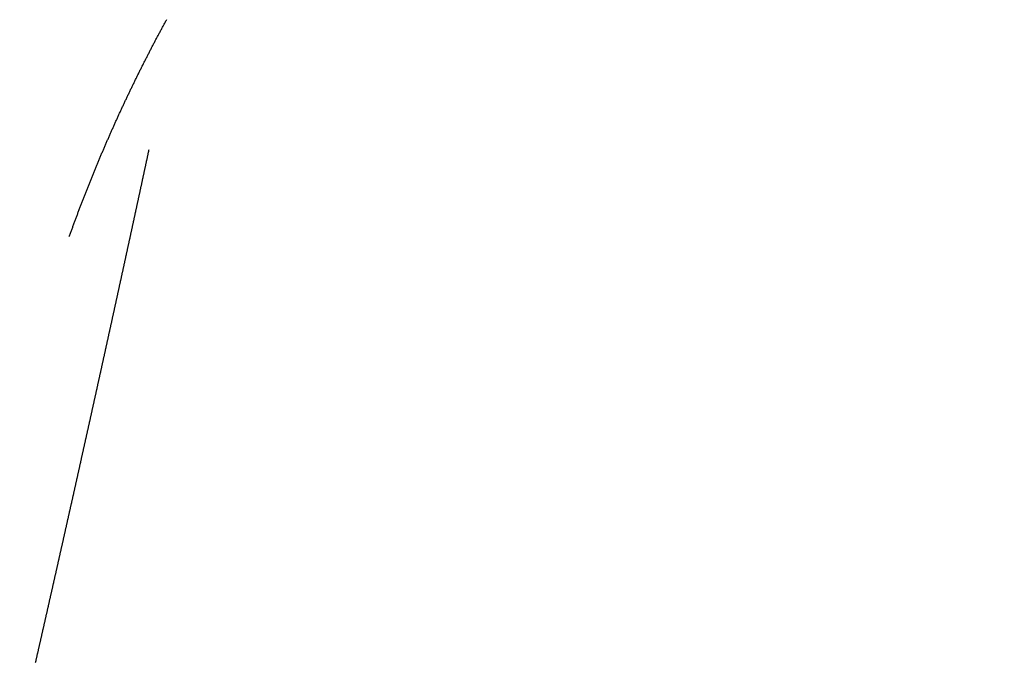
# Model space of a CAD drawing. Extents: x -883 to 1288, y -1228 to 1256.
# Drawn here: x -191 to -187, y 274 to 277 of the extents above; entities that cross this region are included whole.
import ezdxf

# ---------------------------------------------------------------- set-up
doc = ezdxf.new("R2010")
doc.units = 0
doc.header["$MEASUREMENT"] = 0
doc.header["$PDSIZE"] = -1
doc.linetypes.add('HIDDEN', pattern=[1.905, 1.27, -0.635])
doc.layers.get('DEFPOINTS').update_dxf_attribs({"linetype": 'CONTINUOUS'})
doc.layers.add('_25', color=7, linetype='CONTINUOUS')
doc.styles.add('SLDTEXTSTYLE2', font='TXT', dxfattribs={"width": 0.605})
doc.dimstyles.new('SLDDIMSTYLE0', dxfattribs={"dimtxt": 40, "dimasz": 40, "dimexe": 0, "dimexo": 0.0625, "dimgap": 10, "dimtad": 1, "dimdec": 4, "dimrnd": 1e-09, "dimzin": 12, "dimdsep": 46, "dimtxsty": 'Standard', "dimsah": 1, "dimcen": 0.09, "dimadec": 0, "dimazin": 0, "dimtfac": 1, "dimtdec": 4, "dimtofl": 0, "dimtmove": 0, "dimatfit": 3, "dimfxl": 1, "dimtolj": 1, "dimtzin": 0, "dimarcsym": 0})

# ---------------------------------------------------------------- blocks, each defined once
blk = doc.blocks.new('_D_1')
at = {"layer": '_25', "color": 0}
for p, q in [((-5.6735, 489.0725), (78.8224, 489.0725)), ((78.8224, 449.0725), (78.8224, 129.0725)), ((-330.9211, 89.0725), (78.8224, 89.0725))]:
    blk.add_line(p, q, dxfattribs=at)
for points in [[(85.4891, 449.0725), (72.1557, 449.0725), (78.8224, 489.0725)], [(72.1557, 129.0725), (85.4891, 129.0725), (78.8224, 89.0725)]]:
    blk.add_solid(points, dxfattribs=at)
at = {"layer": 'DEFPOINTS', "color": 0}
for p in [(-5.736, 489.0725), (-330.9836, 89.0725), (78.8224, 89.0725)]:
    blk.add_point(p, dxfattribs=at)
at = {"layer": '_25', "color": 0, "linetype": 'Continuous', "style": 'SLDTEXTSTYLE2', "width": 0.605}
blk.add_text('400', height=40, rotation=90, dxfattribs=at).set_placement((68.8224, 260.8391))

msp = doc.modelspace()

# ---------------------------------------------------------------- linework, layer by layer
at = {"layer": '_25', "linetype": 'HIDDEN'}
for points in [[(-191.25956, 275.66874), (-191.25815, 275.67267), (-191.25674, 275.67661), (-191.25533, 275.68054), (-191.25392, 275.68447), (-191.25251, 275.6884), (-191.25109, 275.69233), (-191.24967, 275.69625), (-191.24825, 275.70018), (-191.24683, 275.70411), (-191.2454, 275.70803), (-191.24398, 275.71195), (-191.24254, 275.71587), (-191.24111, 275.71979), (-191.23968, 275.72371), (-191.23824, 275.72763), (-191.2368, 275.73154), (-191.23536, 275.73546), (-191.23392, 275.73937), (-191.23247, 275.74329), (-191.23102, 275.7472), (-191.22957, 275.75111), (-191.22812, 275.75502), (-191.22667, 275.75893), (-191.22521, 275.76283), (-191.22375, 275.76674), (-191.22229, 275.77064), (-191.22083, 275.77455), (-191.21936, 275.77845), (-191.2179, 275.78235), (-191.21643, 275.78625), (-191.21496, 275.79015), (-191.21348, 275.79404), (-191.21201, 275.79794), (-191.21053, 275.80184), (-191.20905, 275.80573), (-191.20756, 275.80962), (-191.20608, 275.81351), (-191.20459, 275.8174), (-191.2031, 275.82129), (-191.20161, 275.82518), (-191.20012, 275.82906), (-191.19862, 275.83295), (-191.19712, 275.83683), (-191.19562, 275.84071), (-191.19412, 275.84459), (-191.19262, 275.84847), (-191.19111, 275.85235), (-191.1896, 275.85623), (-191.18809, 275.86011), (-191.18658, 275.86398), (-191.18506, 275.86785), (-191.18355, 275.87173), (-191.18203, 275.8756), (-191.1805, 275.87947), (-191.17898, 275.88334), (-191.17745, 275.8872), (-191.17593, 275.89107), (-191.1744, 275.89493), (-191.17286, 275.8988), (-191.17133, 275.90266), (-191.16979, 275.90652), (-191.16825, 275.91038), (-191.16671, 275.91424), (-191.16517, 275.91809), (-191.16362, 275.92195), (-191.16208, 275.9258), (-191.16053, 275.92966), (-191.15898, 275.93351), (-191.15742, 275.93736), (-191.15587, 275.94121), (-191.15431, 275.94505), (-191.15275, 275.9489), (-191.15119, 275.95275), (-191.14962, 275.95659), (-191.14806, 275.96043), (-191.14649, 275.96427), (-191.14492, 275.96811), (-191.14334, 275.97195), (-191.14177, 275.97579), (-191.14019, 275.97963), (-191.13861, 275.98346), (-191.13703, 275.98729), (-191.13545, 275.99113), (-191.13386, 275.99496), (-191.13227, 275.99879), (-191.13068, 276.00261), (-191.12909, 276.00644), (-191.1275, 276.01026), (-191.1259, 276.01409), (-191.1243, 276.01791), (-191.1227, 276.02173), (-191.1211, 276.02555), (-191.1195, 276.02937), (-191.11789, 276.03319), (-191.11628, 276.037), (-191.11467, 276.04082), (-191.11306, 276.04463), (-191.11144, 276.04844), (-191.10983, 276.05225), (-191.10821, 276.05606), (-191.10659, 276.05987), (-191.10496, 276.06368), (-191.10334, 276.06748), (-191.10171, 276.07128), (-191.10008, 276.07509), (-191.09845, 276.07889), (-191.09682, 276.08269), (-191.09518, 276.08648), (-191.09354, 276.09028), (-191.0919, 276.09408), (-191.09026, 276.09787), (-191.08862, 276.10166), (-191.08697, 276.10545), (-191.08533, 276.10924), (-191.08368, 276.11303), (-191.08202, 276.11682), (-191.08037, 276.1206), (-191.07871, 276.12439), (-191.07706, 276.12817), (-191.0754, 276.13195), (-191.07373, 276.13573), (-191.07207, 276.13951), (-191.0704, 276.14329), (-191.06873, 276.14706), (-191.06706, 276.15084), (-191.06539, 276.15461), (-191.06372, 276.15838), (-191.06204, 276.16215), (-191.06036, 276.16592), (-191.05868, 276.16969), (-191.057, 276.17345), (-191.05531, 276.17722), (-191.05363, 276.18098), (-191.05194, 276.18474), (-191.05025, 276.1885), (-191.04856, 276.19226), (-191.04686, 276.19602), (-191.04516, 276.19977), (-191.04347, 276.20353), (-191.04176, 276.20728), (-191.04006, 276.21103), (-191.03836, 276.21478), (-191.03665, 276.21853), (-191.03494, 276.22227), (-191.03323, 276.22602), (-191.03152, 276.22976), (-191.0298, 276.23351), (-191.02809, 276.23725), (-191.02637, 276.24099), (-191.02465, 276.24472), (-191.02292, 276.24846), (-191.0212, 276.2522), (-191.01947, 276.25593), (-191.01774, 276.25966), (-191.01601, 276.26339), (-191.01428, 276.26712), (-191.01255, 276.27085), (-191.01081, 276.27458), (-191.00907, 276.2783), (-191.00733, 276.28202), (-191.00559, 276.28575), (-191.00384, 276.28947), (-191.0021, 276.29318), (-191.00035, 276.2969), (-190.9986, 276.30062), (-190.99685, 276.30433), (-190.99509, 276.30805), (-190.99334, 276.31176), (-190.99158, 276.31547), (-190.98982, 276.31917), (-190.98806, 276.32288), (-190.98629, 276.32659), (-190.98453, 276.33029), (-190.98276, 276.33399), (-190.98099, 276.33769), (-190.97922, 276.34139), (-190.97744, 276.34509), (-190.97567, 276.34879), (-190.97389, 276.35248), (-190.97211, 276.35617), (-190.97033, 276.35987), (-190.96854, 276.36356), (-190.96676, 276.36724), (-190.96497, 276.37093), (-190.96318, 276.37462), (-190.96139, 276.3783), (-190.9596, 276.38198), (-190.9578, 276.38566), (-190.95601, 276.38934), (-190.95421, 276.39302), (-190.95241, 276.3967), (-190.9506, 276.40037), (-190.9488, 276.40405), (-190.94699, 276.40772), (-190.94518, 276.41139), (-190.94337, 276.41506), (-190.94156, 276.41872), (-190.93975, 276.42239), (-190.93793, 276.42605), (-190.93611, 276.42971), (-190.93429, 276.43337), (-190.93247, 276.43703), (-190.93065, 276.44069), (-190.92882, 276.44435), (-190.927, 276.448), (-190.92517, 276.45165), (-190.92333, 276.4553), (-190.9215, 276.45895), (-190.91967, 276.4626), (-190.91783, 276.46625), (-190.91599, 276.46989), (-190.91415, 276.47354), (-190.91231, 276.47718), (-190.91046, 276.48082), (-190.90862, 276.48446), (-190.90677, 276.48809), (-190.90492, 276.49173), (-190.90307, 276.49536), (-190.90122, 276.49899), (-190.89936, 276.50262), (-190.8975, 276.50625), (-190.89564, 276.50988), (-190.89378, 276.51351), (-190.89192, 276.51713), (-190.89006, 276.52075), (-190.88819, 276.52437), (-190.88632, 276.52799), (-190.88445, 276.53161), (-190.88258, 276.53522), (-190.8807, 276.53884), (-190.87883, 276.54245), (-190.87695, 276.54606), (-190.87507, 276.54967), (-190.87319, 276.55328), (-190.87131, 276.55689), (-190.86942, 276.56049), (-190.86754, 276.56409), (-190.86565, 276.56769), (-190.86376, 276.57129), (-190.86187, 276.57489), (-190.85997, 276.57849), (-190.85808, 276.58208), (-190.85618, 276.58567), (-190.85428, 276.58927), (-190.85238, 276.59286), (-190.85048, 276.59644), (-190.84857, 276.60003), (-190.84666, 276.60361), (-190.84476, 276.6072), (-190.84285, 276.61078), (-190.84093, 276.61436), (-190.83902, 276.61794), (-190.8371, 276.62151), (-190.83519, 276.62509), (-190.83327, 276.62866), (-190.83135, 276.63223), (-190.82943, 276.6358), (-190.8275, 276.63937), (-190.82557, 276.64293), (-190.82365, 276.6465), (-190.82172, 276.65006), (-190.81979, 276.65362), (-190.81785, 276.65718), (-190.81592, 276.66074), (-190.81398, 276.6643), (-190.81204, 276.66785), (-190.8101, 276.6714), (-190.80816, 276.67495)], [(-191.41576, 273.69454), (-191.41509, 273.6975), (-191.41442, 273.70046), (-191.41374, 273.70343), (-191.41307, 273.70639), (-191.41239, 273.70935), (-191.41172, 273.71231), (-191.41105, 273.71527), (-191.41037, 273.71824), (-191.4097, 273.7212), (-191.40903, 273.72416), (-191.40835, 273.72712), (-191.40768, 273.73008), (-191.40701, 273.73305), (-191.40633, 273.73601), (-191.40566, 273.73897), (-191.40499, 273.74193), (-191.40432, 273.74489), (-191.40364, 273.74786), (-191.40297, 273.75082), (-191.4023, 273.75378), (-191.40162, 273.75674), (-191.40095, 273.7597), (-191.40028, 273.76267), (-191.3996, 273.76563), (-191.39893, 273.76859), (-191.39826, 273.77155), (-191.39759, 273.77452), (-191.39691, 273.77748), (-191.39624, 273.78044), (-191.39557, 273.7834), (-191.3949, 273.78636), (-191.39422, 273.78933), (-191.39355, 273.79229), (-191.39288, 273.79525), (-191.39221, 273.79821), (-191.39153, 273.80118), (-191.39086, 273.80414), (-191.39019, 273.8071), (-191.38952, 273.81006), (-191.38885, 273.81303), (-191.38817, 273.81599), (-191.3875, 273.81895), (-191.38683, 273.82191), (-191.38616, 273.82488), (-191.38549, 273.82784), (-191.38481, 273.8308), (-191.38414, 273.83376), (-191.38347, 273.83673), (-191.3828, 273.83969), (-191.38213, 273.84265), (-191.38146, 273.84562), (-191.38078, 273.84858), (-191.38011, 273.85154), (-191.37944, 273.8545), (-191.37877, 273.85747), (-191.3781, 273.86043), (-191.37743, 273.86339), (-191.37676, 273.86635), (-191.37608, 273.86932), (-191.37541, 273.87228), (-191.37474, 273.87524), (-191.37407, 273.87821), (-191.3734, 273.88117), (-191.37273, 273.88413), (-191.37206, 273.88709), (-191.37139, 273.89006), (-191.37072, 273.89302), (-191.37004, 273.89598), (-191.36937, 273.89895), (-191.3687, 273.90191), (-191.36803, 273.90487), (-191.36736, 273.90784), (-191.36669, 273.9108), (-191.36602, 273.91376), (-191.36535, 273.91672), (-191.36468, 273.91969), (-191.36401, 273.92265), (-191.36334, 273.92561), (-191.36267, 273.92858), (-191.362, 273.93154), (-191.36133, 273.9345), (-191.36066, 273.93747), (-191.35999, 273.94043), (-191.35932, 273.94339), (-191.35865, 273.94636), (-191.35798, 273.94932), (-191.35731, 273.95228), (-191.35664, 273.95525), (-191.35597, 273.95821), (-191.3553, 273.96117), (-191.35463, 273.96414), (-191.35396, 273.9671), (-191.35329, 273.97006), (-191.35262, 273.97303), (-191.35195, 273.97599), (-191.35128, 273.97895), (-191.35061, 273.98192), (-191.34994, 273.98488), (-191.34927, 273.98784), (-191.3486, 273.99081), (-191.34793, 273.99377), (-191.34726, 273.99673), (-191.34659, 273.9997), (-191.34592, 274.00266), (-191.34525, 274.00563), (-191.34458, 274.00859), (-191.34391, 274.01155), (-191.34324, 274.01452), (-191.34257, 274.01748), (-191.3419, 274.02044), (-191.34124, 274.02341), (-191.34057, 274.02637), (-191.3399, 274.02934), (-191.33923, 274.0323), (-191.33856, 274.03526), (-191.33789, 274.03823), (-191.33722, 274.04119), (-191.33655, 274.04415), (-191.33588, 274.04712), (-191.33522, 274.05008), (-191.33455, 274.05305), (-191.33388, 274.05601), (-191.33321, 274.05897), (-191.33254, 274.06194), (-191.33187, 274.0649), (-191.3312, 274.06787), (-191.33054, 274.07083), (-191.32987, 274.07379), (-191.3292, 274.07676), (-191.32853, 274.07972), (-191.32786, 274.08269), (-191.3272, 274.08565), (-191.32653, 274.08861), (-191.32586, 274.09158), (-191.32519, 274.09454), (-191.32452, 274.09751), (-191.32385, 274.10047), (-191.32319, 274.10343), (-191.32252, 274.1064), (-191.32185, 274.10936), (-191.32118, 274.11233), (-191.32052, 274.11529), (-191.31985, 274.11826), (-191.31918, 274.12122), (-191.31851, 274.12418), (-191.31785, 274.12715), (-191.31718, 274.13011), (-191.31651, 274.13308), (-191.31584, 274.13604), (-191.31518, 274.13901), (-191.31451, 274.14197), (-191.31384, 274.14493), (-191.31317, 274.1479), (-191.31251, 274.15086), (-191.31184, 274.15383), (-191.31117, 274.15679), (-191.3105, 274.15976), (-191.30984, 274.16272), (-191.30917, 274.16569), (-191.3085, 274.16865), (-191.30784, 274.17162), (-191.30717, 274.17458), (-191.3065, 274.17754), (-191.30584, 274.18051), (-191.30517, 274.18347), (-191.3045, 274.18644), (-191.30384, 274.1894), (-191.30317, 274.19237), (-191.3025, 274.19533), (-191.30184, 274.1983), (-191.30117, 274.20126), (-191.3005, 274.20423), (-191.29984, 274.20719), (-191.29917, 274.21016), (-191.2985, 274.21312), (-191.29784, 274.21609), (-191.29717, 274.21905), (-191.29651, 274.22202), (-191.29584, 274.22498), (-191.29517, 274.22795), (-191.29451, 274.23091), (-191.29384, 274.23388), (-191.29318, 274.23684), (-191.29251, 274.23981), (-191.29184, 274.24277), (-191.29118, 274.24574), (-191.29051, 274.2487), (-191.28985, 274.25167), (-191.28918, 274.25463), (-191.28851, 274.2576), (-191.28785, 274.26056), (-191.28718, 274.26353), (-191.28652, 274.26649), (-191.28585, 274.26946), (-191.28519, 274.27242), (-191.28452, 274.27539), (-191.28386, 274.27835), (-191.28319, 274.28132), (-191.28253, 274.28428), (-191.28186, 274.28725), (-191.28119, 274.29021), (-191.28053, 274.29318), (-191.27986, 274.29614), (-191.2792, 274.29911), (-191.27853, 274.30207), (-191.27787, 274.30504), (-191.2772, 274.30801), (-191.27654, 274.31097), (-191.27587, 274.31394), (-191.27521, 274.3169), (-191.27454, 274.31987), (-191.27388, 274.32283), (-191.27322, 274.3258), (-191.27255, 274.32876), (-191.27189, 274.33173), (-191.27122, 274.33469), (-191.27056, 274.33766), (-191.26989, 274.34063), (-191.26923, 274.34359), (-191.26856, 274.34656), (-191.2679, 274.34952), (-191.26723, 274.35249), (-191.26657, 274.35545), (-191.26591, 274.35842), (-191.26524, 274.36139), (-191.26458, 274.36435), (-191.26391, 274.36732), (-191.26325, 274.37028), (-191.26259, 274.37325), (-191.26192, 274.37621), (-191.26126, 274.37918), (-191.26059, 274.38215), (-191.25993, 274.38511), (-191.25927, 274.38808), (-191.2586, 274.39104), (-191.25794, 274.39401), (-191.25728, 274.39698), (-191.25661, 274.39994), (-191.25595, 274.40291), (-191.25528, 274.40587), (-191.25462, 274.40884), (-191.25396, 274.41181), (-191.25329, 274.41477), (-191.25263, 274.41774), (-191.25197, 274.4207), (-191.2513, 274.42367), (-191.25064, 274.42664), (-191.24998, 274.4296), (-191.24931, 274.43257), (-191.24865, 274.43553), (-191.24799, 274.4385), (-191.24733, 274.44147), (-191.24666, 274.44443), (-191.246, 274.4474), (-191.24534, 274.45036), (-191.24467, 274.45333), (-191.24401, 274.4563), (-191.24335, 274.45926), (-191.24269, 274.46223), (-191.24202, 274.4652), (-191.24136, 274.46816), (-191.2407, 274.47113), (-191.24003, 274.4741), (-191.23937, 274.47706), (-191.23871, 274.48003), (-191.23805, 274.48299), (-191.23739, 274.48596), (-191.23672, 274.48893), (-191.23606, 274.49189), (-191.2354, 274.49486), (-191.23474, 274.49783), (-191.23407, 274.50079), (-191.23341, 274.50376), (-191.23275, 274.50673), (-191.23209, 274.50969), (-191.23143, 274.51266), (-191.23076, 274.51563), (-191.2301, 274.51859), (-191.22944, 274.52156), (-191.22878, 274.52453), (-191.22812, 274.52749), (-191.22745, 274.53046), (-191.22679, 274.53343), (-191.22613, 274.53639), (-191.22547, 274.53936), (-191.22481, 274.54233), (-191.22415, 274.54529), (-191.22349, 274.54826), (-191.22282, 274.55123), (-191.22216, 274.55419), (-191.2215, 274.55716), (-191.22084, 274.56013), (-191.22018, 274.56309), (-191.21952, 274.56606), (-191.21886, 274.56903), (-191.21819, 274.57199), (-191.21753, 274.57496), (-191.21687, 274.57793), (-191.21621, 274.5809), (-191.21555, 274.58386), (-191.21489, 274.58683), (-191.21423, 274.5898), (-191.21357, 274.59276), (-191.21291, 274.59573), (-191.21225, 274.5987), (-191.21159, 274.60166), (-191.21093, 274.60463), (-191.21026, 274.6076), (-191.2096, 274.61057), (-191.20894, 274.61353), (-191.20828, 274.6165), (-191.20762, 274.61947), (-191.20696, 274.62243), (-191.2063, 274.6254), (-191.20564, 274.62837), (-191.20498, 274.63134), (-191.20432, 274.6343), (-191.20366, 274.63727), (-191.203, 274.64024), (-191.20234, 274.64321), (-191.20168, 274.64617), (-191.20102, 274.64914), (-191.20036, 274.65211), (-191.1997, 274.65508), (-191.19904, 274.65804), (-191.19838, 274.66101), (-191.19772, 274.66398), (-191.19706, 274.66695), (-191.1964, 274.66991), (-191.19574, 274.67288), (-191.19508, 274.67585), (-191.19442, 274.67882), (-191.19376, 274.68178), (-191.1931, 274.68475), (-191.19244, 274.68772), (-191.19178, 274.69069), (-191.19113, 274.69365), (-191.19047, 274.69662), (-191.18981, 274.69959), (-191.18915, 274.70256), (-191.18849, 274.70552), (-191.18783, 274.70849), (-191.18717, 274.71146), (-191.18651, 274.71443), (-191.18585, 274.7174), (-191.18519, 274.72036), (-191.18453, 274.72333), (-191.18388, 274.7263), (-191.18322, 274.72927), (-191.18256, 274.73223), (-191.1819, 274.7352), (-191.18124, 274.73817), (-191.18058, 274.74114), (-191.17992, 274.74411), (-191.17926, 274.74707), (-191.17861, 274.75004), (-191.17795, 274.75301), (-191.17729, 274.75598), (-191.17663, 274.75895), (-191.17597, 274.76191), (-191.17531, 274.76488), (-191.17466, 274.76785), (-191.174, 274.77082), (-191.17334, 274.77379), (-191.17268, 274.77675), (-191.17202, 274.77972), (-191.17136, 274.78269), (-191.17071, 274.78566), (-191.17005, 274.78863), (-191.16939, 274.7916), (-191.16873, 274.79456), (-191.16807, 274.79753), (-191.16742, 274.8005), (-191.16676, 274.80347), (-191.1661, 274.80644), (-191.16544, 274.80941), (-191.16479, 274.81237), (-191.16413, 274.81534), (-191.16347, 274.81831), (-191.16281, 274.82128), (-191.16216, 274.82425), (-191.1615, 274.82722), (-191.16084, 274.83018), (-191.16018, 274.83315), (-191.15953, 274.83612), (-191.15887, 274.83909), (-191.15821, 274.84206), (-191.15755, 274.84503), (-191.1569, 274.848), (-191.15624, 274.85096), (-191.15558, 274.85393), (-191.15493, 274.8569), (-191.15427, 274.85987), (-191.15361, 274.86284), (-191.15296, 274.86581), (-191.1523, 274.86878), (-191.15164, 274.87174), (-191.15099, 274.87471), (-191.15033, 274.87768), (-191.14967, 274.88065), (-191.14902, 274.88362), (-191.14836, 274.88659), (-191.1477, 274.88956), (-191.14705, 274.89253), (-191.14639, 274.89549), (-191.14573, 274.89846), (-191.14508, 274.90143), (-191.14442, 274.9044), (-191.14376, 274.90737), (-191.14311, 274.91034), (-191.14245, 274.91331), (-191.1418, 274.91628), (-191.14114, 274.91925), (-191.14048, 274.92221), (-191.13983, 274.92518), (-191.13917, 274.92815), (-191.13852, 274.93112), (-191.13786, 274.93409), (-191.1372, 274.93706), (-191.13655, 274.94003), (-191.13589, 274.943), (-191.13524, 274.94597), (-191.13458, 274.94893), (-191.13393, 274.9519), (-191.13327, 274.95487), (-191.13261, 274.95784), (-191.13196, 274.96081), (-191.1313, 274.96378), (-191.13065, 274.96675), (-191.12999, 274.96972), (-191.12934, 274.97269), (-191.12868, 274.97566), (-191.12803, 274.97863), (-191.12737, 274.9816), (-191.12672, 274.98456), (-191.12606, 274.98753), (-191.12541, 274.9905), (-191.12475, 274.99347), (-191.1241, 274.99644), (-191.12344, 274.99941), (-191.12279, 275.00238), (-191.12213, 275.00535), (-191.12148, 275.00832), (-191.12082, 275.01129), (-191.12017, 275.01426), (-191.11951, 275.01723), (-191.11886, 275.0202), (-191.1182, 275.02317), (-191.11755, 275.02614), (-191.1169, 275.0291), (-191.11624, 275.03207), (-191.11559, 275.03504), (-191.11493, 275.03801), (-191.11428, 275.04098), (-191.11362, 275.04395), (-191.11297, 275.04692), (-191.11232, 275.04989), (-191.11166, 275.05286), (-191.11101, 275.05583), (-191.11035, 275.0588), (-191.1097, 275.06177), (-191.10905, 275.06474), (-191.10839, 275.06771), (-191.10774, 275.07068), (-191.10708, 275.07365), (-191.10643, 275.07662), (-191.10578, 275.07959), (-191.10512, 275.08256), (-191.10447, 275.08553), (-191.10382, 275.0885), (-191.10316, 275.09147), (-191.10251, 275.09444), (-191.10186, 275.09741), (-191.1012, 275.10038), (-191.10055, 275.10335), (-191.0999, 275.10632), (-191.09924, 275.10929), (-191.09859, 275.11226), (-191.09794, 275.11523), (-191.09728, 275.1182), (-191.09663, 275.12117), (-191.09598, 275.12414), (-191.09532, 275.12711), (-191.09467, 275.13008), (-191.09402, 275.13305), (-191.09336, 275.13602), (-191.09271, 275.13899), (-191.09206, 275.14196), (-191.09141, 275.14493), (-191.09075, 275.1479), (-191.0901, 275.15087), (-191.08945, 275.15384), (-191.0888, 275.15681), (-191.08814, 275.15978), (-191.08749, 275.16275), (-191.08684, 275.16572), (-191.08619, 275.16869), (-191.08553, 275.17166), (-191.08488, 275.17463), (-191.08423, 275.1776), (-191.08358, 275.18057), (-191.08292, 275.18354), (-191.08227, 275.18651), (-191.08162, 275.18948), (-191.08097, 275.19245), (-191.08032, 275.19542), (-191.07966, 275.19839), (-191.07901, 275.20136), (-191.07836, 275.20433), (-191.07771, 275.2073), (-191.07706, 275.21027), (-191.07641, 275.21324), (-191.07575, 275.21621), (-191.0751, 275.21918), (-191.07445, 275.22215), (-191.0738, 275.22512), (-191.07315, 275.22809), (-191.0725, 275.23107), (-191.07184, 275.23404), (-191.07119, 275.23701), (-191.07054, 275.23998), (-191.06989, 275.24295), (-191.06924, 275.24592), (-191.06859, 275.24889), (-191.06794, 275.25186), (-191.06728, 275.25483), (-191.06663, 275.2578), (-191.06598, 275.26077), (-191.06533, 275.26374), (-191.06468, 275.26672), (-191.06403, 275.26969), (-191.06338, 275.27266), (-191.06273, 275.27563), (-191.06208, 275.2786), (-191.06143, 275.28157), (-191.06078, 275.28454), (-191.06012, 275.28751), (-191.05947, 275.29048), (-191.05882, 275.29346), (-191.05817, 275.29643), (-191.05752, 275.2994), (-191.05687, 275.30237), (-191.05622, 275.30534), (-191.05557, 275.30831), (-191.05492, 275.31128), (-191.05427, 275.31426), (-191.05362, 275.31723), (-191.05297, 275.3202), (-191.05232, 275.32317), (-191.05167, 275.32614), (-191.05102, 275.32911), (-191.05037, 275.33209), (-191.04972, 275.33506), (-191.04907, 275.33803), (-191.04842, 275.341), (-191.04777, 275.34397), (-191.04712, 275.34694), (-191.04647, 275.34991), (-191.04582, 275.35289), (-191.04517, 275.35586), (-191.04452, 275.35883), (-191.04387, 275.3618), (-191.04322, 275.36477), (-191.04257, 275.36774), (-191.04192, 275.37072), (-191.04127, 275.37369), (-191.04062, 275.37666), (-191.03997, 275.37963), (-191.03932, 275.3826), (-191.03867, 275.38557), (-191.03803, 275.38855), (-191.03738, 275.39152), (-191.03673, 275.39449), (-191.03608, 275.39746), (-191.03543, 275.40043), (-191.03478, 275.4034), (-191.03413, 275.40638), (-191.03348, 275.40935), (-191.03283, 275.41232), (-191.03218, 275.41529), (-191.03154, 275.41826), (-191.03089, 275.42124), (-191.03024, 275.42421), (-191.02959, 275.42718), (-191.02894, 275.43015), (-191.02829, 275.43312), (-191.02764, 275.4361), (-191.027, 275.43907), (-191.02635, 275.44204), (-191.0257, 275.44501), (-191.02505, 275.44798), (-191.0244, 275.45095), (-191.02375, 275.45393), (-191.02311, 275.4569), (-191.02246, 275.45987), (-191.02181, 275.46284), (-191.02116, 275.46582), (-191.02051, 275.46879), (-191.01986, 275.47176), (-191.01922, 275.47473), (-191.01857, 275.4777), (-191.01792, 275.48068), (-191.01727, 275.48365), (-191.01663, 275.48662), (-191.01598, 275.48959), (-191.01533, 275.49257), (-191.01468, 275.49554), (-191.01403, 275.49851), (-191.01339, 275.50148), (-191.01274, 275.50445), (-191.01209, 275.50743), (-191.01144, 275.5104), (-191.0108, 275.51337), (-191.01015, 275.51634), (-191.0095, 275.51932), (-191.00886, 275.52229), (-191.00821, 275.52526), (-191.00756, 275.52823), (-191.00691, 275.53121), (-191.00627, 275.53418), (-191.00562, 275.53715), (-191.00497, 275.54012), (-191.00433, 275.5431), (-191.00368, 275.54607), (-191.00303, 275.54904), (-191.00239, 275.55201), (-191.00174, 275.55499), (-191.00109, 275.55796), (-191.00044, 275.56093), (-190.9998, 275.5639), (-190.99915, 275.56688), (-190.99851, 275.56985), (-190.99786, 275.57282), (-190.99721, 275.5758), (-190.99657, 275.57877), (-190.99592, 275.58174), (-190.99527, 275.58471), (-190.99463, 275.58769), (-190.99398, 275.59066), (-190.99333, 275.59363), (-190.99269, 275.5966), (-190.99204, 275.59958), (-190.9914, 275.60255), (-190.99075, 275.60552), (-190.9901, 275.6085), (-190.98946, 275.61147), (-190.98881, 275.61444), (-190.98817, 275.61742), (-190.98752, 275.62039), (-190.98687, 275.62336), (-190.98623, 275.62633), (-190.98558, 275.62931), (-190.98494, 275.63228), (-190.98429, 275.63525), (-190.98365, 275.63823), (-190.983, 275.6412), (-190.98236, 275.64417), (-190.98171, 275.64715), (-190.98106, 275.65012), (-190.98042, 275.65309), (-190.97977, 275.65607), (-190.97913, 275.65904), (-190.97848, 275.66201), (-190.97784, 275.66498), (-190.97719, 275.66796), (-190.97655, 275.67093), (-190.9759, 275.6739), (-190.97526, 275.67688), (-190.97461, 275.67985), (-190.97397, 275.68282), (-190.97332, 275.6858), (-190.97268, 275.68877), (-190.97203, 275.69174), (-190.97139, 275.69472), (-190.97074, 275.69769), (-190.9701, 275.70066), (-190.96946, 275.70364), (-190.96881, 275.70661), (-190.96817, 275.70958), (-190.96752, 275.71256), (-190.96688, 275.71553), (-190.96623, 275.71851), (-190.96559, 275.72148), (-190.96494, 275.72445), (-190.9643, 275.72743), (-190.96366, 275.7304), (-190.96301, 275.73337), (-190.96237, 275.73635), (-190.96172, 275.73932), (-190.96108, 275.74229), (-190.96044, 275.74527), (-190.95979, 275.74824), (-190.95915, 275.75121), (-190.9585, 275.75419), (-190.95786, 275.75716), (-190.95722, 275.76014), (-190.95657, 275.76311), (-190.95593, 275.76608), (-190.95529, 275.76906), (-190.95464, 275.77203), (-190.954, 275.775), (-190.95336, 275.77798), (-190.95271, 275.78095), (-190.95207, 275.78393), (-190.95143, 275.7869), (-190.95078, 275.78987), (-190.95014, 275.79285), (-190.9495, 275.79582), (-190.94885, 275.7988), (-190.94821, 275.80177), (-190.94757, 275.80474), (-190.94692, 275.80772), (-190.94628, 275.81069), (-190.94564, 275.81367), (-190.94499, 275.81664), (-190.94435, 275.81961), (-190.94371, 275.82259), (-190.94307, 275.82556), (-190.94242, 275.82854), (-190.94178, 275.83151), (-190.94114, 275.83448), (-190.9405, 275.83746), (-190.93985, 275.84043), (-190.93921, 275.84341), (-190.93857, 275.84638), (-190.93793, 275.84935), (-190.93728, 275.85233), (-190.93664, 275.8553), (-190.936, 275.85828), (-190.93536, 275.86125), (-190.93471, 275.86423), (-190.93407, 275.8672), (-190.93343, 275.87017), (-190.93279, 275.87315), (-190.93215, 275.87612), (-190.9315, 275.8791), (-190.93086, 275.88207), (-190.93022, 275.88505), (-190.92958, 275.88802), (-190.92894, 275.89099), (-190.92829, 275.89397), (-190.92765, 275.89694), (-190.92701, 275.89992), (-190.92637, 275.90289), (-190.92573, 275.90587), (-190.92509, 275.90884), (-190.92444, 275.91182), (-190.9238, 275.91479), (-190.92316, 275.91777), (-190.92252, 275.92074), (-190.92188, 275.92371), (-190.92124, 275.92669), (-190.9206, 275.92966), (-190.91996, 275.93264), (-190.91931, 275.93561), (-190.91867, 275.93859), (-190.91803, 275.94156), (-190.91739, 275.94454), (-190.91675, 275.94751), (-190.91611, 275.95049), (-190.91547, 275.95346), (-190.91483, 275.95644), (-190.91419, 275.95941), (-190.91355, 275.96239), (-190.91291, 275.96536), (-190.91227, 275.96834), (-190.91162, 275.97131), (-190.91098, 275.97428), (-190.91034, 275.97726), (-190.9097, 275.98023), (-190.90906, 275.98321), (-190.90842, 275.98618), (-190.90778, 275.98916), (-190.90714, 275.99213), (-190.9065, 275.99511), (-190.90586, 275.99808), (-190.90522, 276.00106), (-190.90458, 276.00403), (-190.90394, 276.00701), (-190.9033, 276.00998), (-190.90266, 276.01296), (-190.90202, 276.01593), (-190.90138, 276.01891), (-190.90074, 276.02188), (-190.9001, 276.02486), (-190.89946, 276.02783), (-190.89882, 276.03081), (-190.89818, 276.03379), (-190.89754, 276.03676), (-190.8969, 276.03974), (-190.89626, 276.04271), (-190.89562, 276.04569), (-190.89498, 276.04866), (-190.89435, 276.05164), (-190.89371, 276.05461), (-190.89307, 276.05759), (-190.89243, 276.06056), (-190.89179, 276.06354), (-190.89115, 276.06651), (-190.89051, 276.06949), (-190.88987, 276.07246)]]:
    msp.add_lwpolyline(points, dxfattribs=at)

# ---------------------------------------------------------------- dimensions: what is measured, and where the dimension line sits
at = {"layer": '_25'}
dim = msp.add_linear_dim(base=(78.82239, 89.07246), p1=(-5.73605, 489.07246), p2=(-330.98364, 89.07246), angle=90, dimstyle='SLDDIMSTYLE0', dxfattribs=at)
dim.commit()
dim.dimension.update_dxf_attribs({"geometry": '_D_1', "text_midpoint": (78.82239, 289.07246), "dimtype": 160})

doc.saveas('drawing.dxf')
